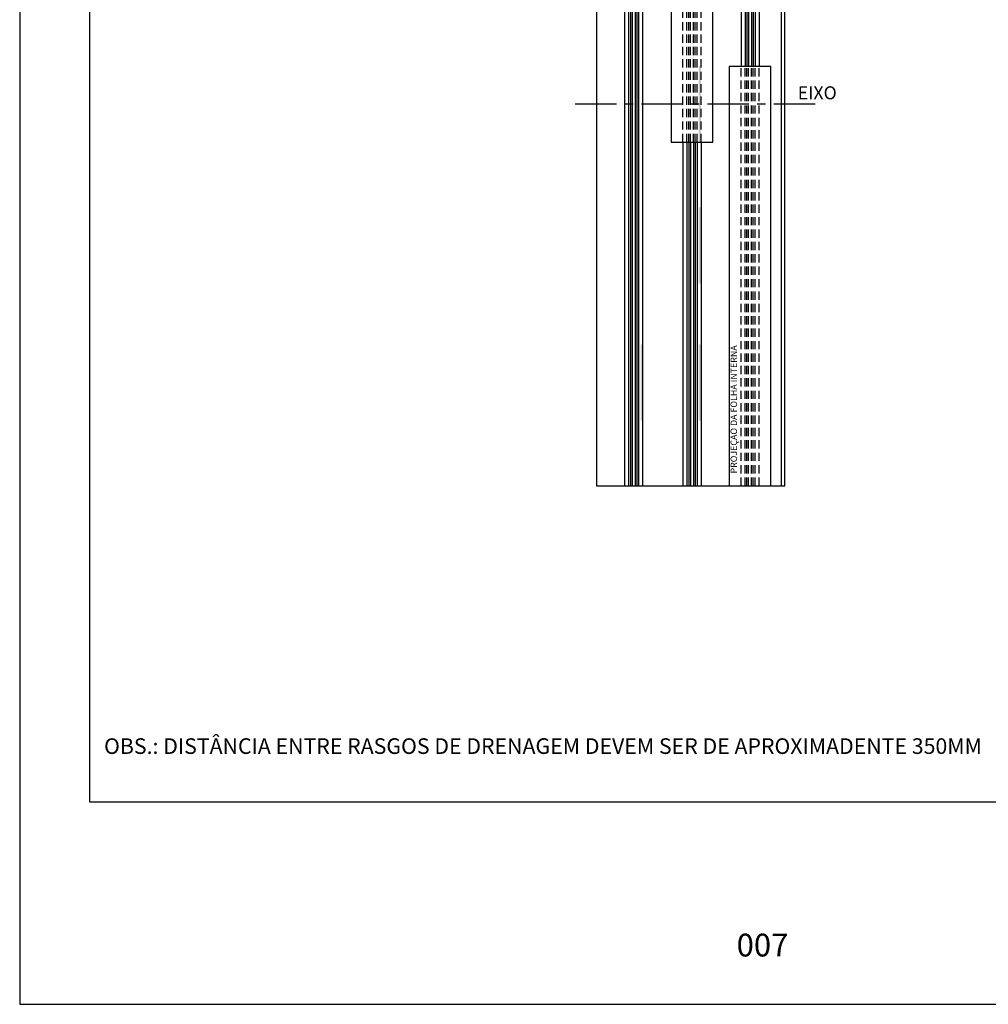
# Model space of a CAD drawing. Units: millimetres. Extents: x -8263 to 13618, y -3941 to 1679.
# Drawn here: x -5032 to -4288, y -3941 to -3185 of the extents above; entities that cross this region are included whole.
import ezdxf

# ---------------------------------------------------------------- set-up
doc = ezdxf.new("R2010")
doc.units = ezdxf.units.MM
doc.linetypes.add('CENTER', pattern=[50.8, 31.75, -6.35, 6.35, -6.35])
doc.linetypes.add('DASHED2', pattern=[9.525, 6.35, -3.175])
for name, color, linetype in [('@PRETO', 7, 'Continuous'), ('Layout 2 - Gride', 253, 'Continuous'), ('PERFIL_PERFIL', 7, 'Continuous')]:
    doc.layers.add(name, color=color, linetype=linetype)
doc.layers.add('AZUL', color=7, linetype='Continuous', true_color=0x004f94)
doc.styles.add('Perfil-01', font='txt', dxfattribs={"height": 3})
doc.styles.add('PERFIL_SansSerif', font='micross.ttf')

msp = doc.modelspace()

# ---------------------------------------------------------------- hatches: boundary and pattern name
at = {"layer": 'PERFIL_PERFIL'}
h = msp.add_hatch(color=256, dxfattribs=at)
h.paths.add_polyline_path([(-4508.877, -3279.257), (-4510.577, -3279.257), (-4510.577, -3279.458), (-4508.877, -3279.458)])
h.paths.add_polyline_path([(-4508.877, -3250.208), (-4510.577, -3250.208), (-4510.577, -3279.257), (-4508.877, -3279.257)])
h.paths.add_polyline_path([(-4508.877, -3220.958), (-4510.577, -3220.958), (-4510.577, -3250.208), (-4508.877, -3250.208)])
for points in [[(-4508.877, -3387.958), (-4510.577, -3387.958), (-4510.577, -3329.458), (-4508.877, -3329.458)], [(-4555.177, -3493.219), (-4553.477, -3493.219), (-4553.477, -3434.719), (-4555.177, -3434.719)], [(-4510.577, -3493.219), (-4508.877, -3493.219), (-4508.877, -3434.719), (-4510.577, -3434.719)]]:
    msp.add_hatch(color=256, dxfattribs=at).paths.add_polyline_path(points)

# ---------------------------------------------------------------- linework, layer by layer
at = {"linetype": 'CENTER'}
msp.add_line((-4421.305, -3250.208), (-4609.382, -3250.208), dxfattribs=at)
at = {"layer": 'Layout 2 - Gride', "flags": 128}
msp.add_lwpolyline([(-5032.108, -3941.391), (-3898.282, -3941.391), (-3898.282, -2337.836), (-5032.108, -2337.836), (-5032.108, -3941.391)], dxfattribs=at)
at = {"layer": 'Layout 2 - Gride'}
msp.add_lwpolyline([(-4978.117, -2536.21), (-3952.274, -2536.21), (-3952.274, -3786.21), (-4978.117, -3786.21)], close=True, dxfattribs=at)
at = {"layer": 'PERFIL_PERFIL'}
for p, q in [((-4589.179, -2693.219), (-4589.179, -3543.219)), ((-4478.127, -2693.219), (-4478.127, -3221.159)), ((-4475.052, -2693.219), (-4475.052, -3221.159)), ((-4473.637, -2693.219), (-4473.637, -3221.159)), ((-4472.327, -2693.219), (-4472.327, -3221.159)), ((-4470.077, -2693.219), (-4470.077, -3221.159)), ((-4468.767, -2693.219), (-4468.767, -3221.159)), ((-4467.352, -2693.219), (-4467.352, -3221.159)), ((-4464.277, -2693.219), (-4464.277, -3221.159)), ((-4447.076, -3543.219), (-4447.076, -2693.219)), ((-4444.402, -3543.219), (-4444.402, -2693.219)), ((-4567.327, -3543.219), (-4567.327, -3015.279)), ((-4564.252, -3543.219), (-4564.252, -3015.279)), ((-4562.837, -3543.219), (-4562.837, -3015.279)), ((-4561.527, -3543.219), (-4561.527, -3015.279)), ((-4559.277, -3543.219), (-4559.277, -3015.279)), ((-4557.967, -3543.219), (-4557.967, -3015.279)), ((-4556.552, -3543.219), (-4556.552, -3015.279)), ((-4553.477, -3543.219), (-4553.477, -3015.279)), ((-4522.727, -3279.257), (-4522.727, -3543.219)), ((-4519.652, -3279.257), (-4519.652, -3543.219)), ((-4518.237, -3279.257), (-4518.237, -3543.219)), ((-4516.927, -3279.257), (-4516.927, -3543.219)), ((-4514.677, -3279.257), (-4514.677, -3543.219)), ((-4513.367, -3279.257), (-4513.367, -3543.219)), ((-4511.952, -3279.257), (-4511.952, -3543.219)), ((-4508.877, -3279.257), (-4508.877, -3543.219)), ((-4589.179, -3543.219), (-4444.402, -3543.219))]:
    msp.add_line(p, q, dxfattribs=at)
at = {"layer": 'PERFIL_PERFIL', "color": 250, "linetype": 'DASHED2'}
for p, q in [((-4522.727, -3279.257), (-4522.727, -2957.181)), ((-4519.652, -3279.257), (-4519.652, -2957.181)), ((-4518.237, -3279.257), (-4518.237, -2957.181)), ((-4516.927, -3279.257), (-4516.927, -2957.181)), ((-4514.677, -3279.257), (-4514.677, -2957.181)), ((-4513.367, -3279.257), (-4513.367, -2957.181)), ((-4511.952, -3279.257), (-4511.952, -2957.181)), ((-4508.877, -3279.257), (-4508.877, -2957.181)), ((-4478.127, -3543.219), (-4478.127, -3221.159)), ((-4475.052, -3543.219), (-4475.052, -3221.159)), ((-4473.637, -3543.219), (-4473.637, -3221.159)), ((-4472.327, -3543.219), (-4472.327, -3221.159)), ((-4470.077, -3543.219), (-4470.077, -3221.159)), ((-4468.767, -3543.219), (-4468.767, -3221.159)), ((-4467.352, -3543.219), (-4467.352, -3221.159)), ((-4464.277, -3543.219), (-4464.277, -3221.159))]:
    msp.add_line(p, q, dxfattribs=at)
at = {"layer": 'PERFIL_PERFIL', "flags": 128}
for points in [[(-4531.802, -3279.257), (-4499.802, -3279.257), (-4499.802, -2957.181), (-4531.802, -2957.181)], [(-4487.202, -3543.219), (-4455.202, -3543.219), (-4455.202, -3221.159), (-4487.202, -3221.159)]]:
    msp.add_lwpolyline(points, close=True, dxfattribs=at)

# ---------------------------------------------------------------- texts
at = {"insert": (-4419.615, -3242.78), "char_height": 10, "attachment_point": 5, "style": 'PERFIL_SansSerif'}
msp.add_mtext('EIXO', dxfattribs=at)
at = {"insert": (-4483.072, -3484.561), "char_height": 5, "attachment_point": 5, "rotation": 90, "style": 'PERFIL_SansSerif'}
msp.add_mtext('PROJEÇÃO DA FOLHA INTERNA', dxfattribs=at)
at = {"layer": '@PRETO', "lineweight": -3, "insert": (-4574.12, -3887.169), "char_height": 17.4933, "width": 224.93056, "attachment_point": 1, "style": 'Perfil-01'}
msp.add_mtext('\\pxqc;007', dxfattribs=at)
at = {"layer": 'AZUL', "lineweight": -3, "insert": (-4629.062, -3743.124), "char_height": 12, "width": 676.50407, "attachment_point": 5, "style": 'Perfil-01'}
msp.add_mtext('\\pxql;OBS.: DISTÂNCIA ENTRE RASGOS DE DRENAGEM DEVEM SER DE APROXIMADENTE 350MM', dxfattribs=at)

doc.saveas('drawing.dxf')
